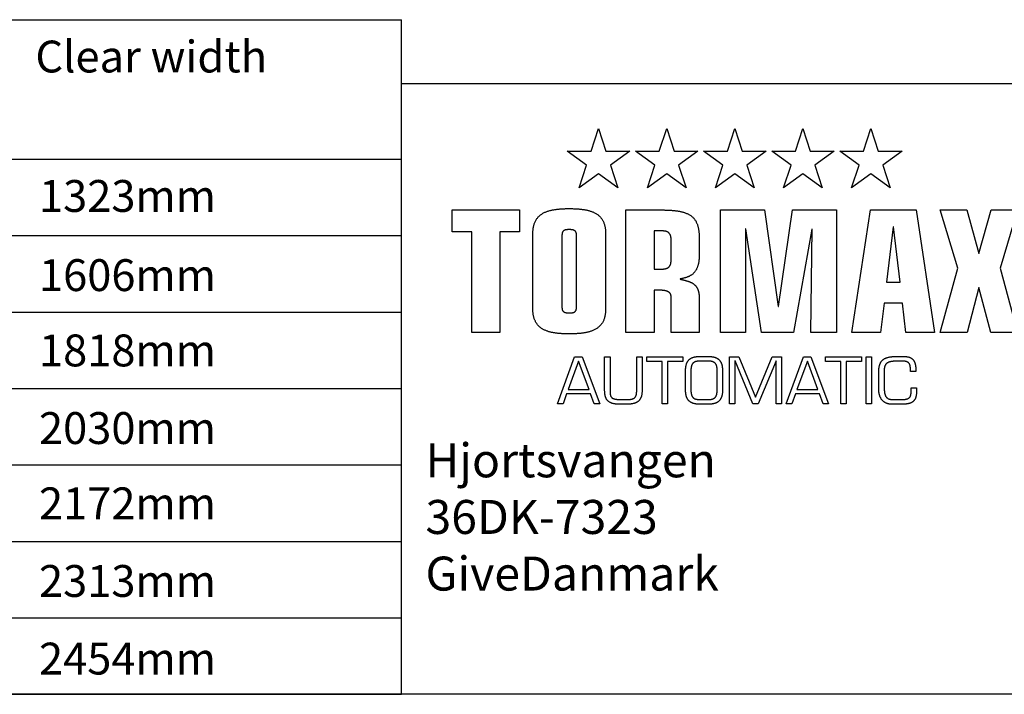
# Model space of a CAD drawing. Extents: x 16539 to 52950, y -2038 to 16642.
# Drawn here: x 46451 to 48769, y 1133 to 2721 of the extents above; entities that cross this region are included whole.
import ezdxf

# ---------------------------------------------------------------- set-up
doc = ezdxf.new("R2010")
doc.units = 0
doc.header["$LTSCALE"] = 10
doc.header["$MEASUREMENT"] = 0
doc.layers.get('0').update_dxf_attribs({"color": 255, "linetype": 'CONTINUOUS'})
for name, color, linetype in [('7', 10, 'CONTINUOUS'), ('TEGNING', 1, 'CONTINUOUS'), ('TEKST', 2, 'CONTINUOUS'), ('Tormax Logo', 1, 'CONTINUOUS')]:
    doc.layers.add(name, color=color, linetype=linetype)
doc.styles.add('50MM', font='txt.shx', dxfattribs={"width": 0.8, "height": 50})
doc.styles.add('Ramme 2mm', font='txt.shx', dxfattribs={"width": 0.5, "height": 2})
doc.styles.add('SIMPLEX', font='simplex', dxfattribs={"width": 0.75, "height": 2.5})

# ---------------------------------------------------------------- blocks, each defined once
blk = doc.blocks.new('Eksport Salg Tormax DK-V')
at = {"layer": '7'}
for p, q in [((154.307, 38.309), (294.315, 38.309)), ((154.307, 2.352), (154.307, 38.309)), ((294.315, 2.352), (15.164, 2.352))]:
    blk.add_line(p, q, dxfattribs=at)
at = {"layer": 'Tormax Logo'}
for points in [[(166.608, 33.489), (167.042, 32.154), (165.907, 32.979), (164.771, 32.154), (165.205, 33.489), (164.069, 34.314), (165.473, 34.314), (165.907, 35.649), (166.34, 34.314), (167.744, 34.314)], [(170.623, 33.489), (171.057, 32.154), (169.921, 32.979), (168.785, 32.154), (169.219, 33.489), (168.083, 34.314), (169.487, 34.314), (169.921, 35.649), (170.355, 34.314), (171.759, 34.314)], [(174.633, 33.489), (175.067, 32.154), (173.931, 32.979), (172.795, 32.154), (173.229, 33.489), (172.093, 34.314), (173.497, 34.314), (173.931, 35.649), (174.365, 34.314), (175.769, 34.314)], [(178.643, 33.489), (179.077, 32.154), (177.941, 32.979), (176.805, 32.154), (177.239, 33.489), (176.103, 34.314), (177.507, 34.314), (177.941, 35.649), (178.374, 34.314), (179.778, 34.314)], [(183.78, 34.314), (182.644, 33.489), (183.078, 32.154), (181.943, 32.979), (180.807, 32.154), (181.241, 33.489), (180.105, 34.314), (181.509, 34.314), (181.943, 35.649), (182.376, 34.314)], [(161.254, 30.86), (161.254, 29.564), (160.098, 29.564), (160.098, 23.645), (158.444, 23.645), (158.444, 29.564), (157.288, 29.564), (157.288, 30.86)], [(166.327, 25.05), (166.326, 25.007), (166.325, 24.964), (166.323, 24.921), (166.321, 24.878), (166.317, 24.835), (166.313, 24.793), (166.308, 24.75), (166.302, 24.708), (166.294, 24.665), (166.286, 24.623), (166.277, 24.581), (166.266, 24.54), (166.254, 24.498), (166.241, 24.457), (166.227, 24.417), (166.211, 24.377), (166.194, 24.338), (166.175, 24.299), (166.155, 24.261), (166.133, 24.224), (166.11, 24.187), (166.086, 24.152), (166.06, 24.118), (166.032, 24.084), (166.004, 24.053), (165.974, 24.022), (165.942, 23.992), (165.91, 23.964), (165.876, 23.937), (165.842, 23.911), (165.806, 23.887), (165.77, 23.864), (165.733, 23.842), (165.695, 23.821), (165.657, 23.802), (165.618, 23.784), (165.579, 23.766), (165.539, 23.75), (165.499, 23.735), (165.458, 23.721), (165.418, 23.707), (165.377, 23.695), (165.335, 23.683), (165.294, 23.672), (165.252, 23.662), (165.21, 23.653), (165.168, 23.644), (165.126, 23.636), (165.083, 23.628), (165.041, 23.621), (164.998, 23.615), (164.956, 23.609), (164.913, 23.603), (164.871, 23.598), (164.828, 23.594), (164.785, 23.59), (164.742, 23.586), (164.699, 23.583), (164.657, 23.58), (164.614, 23.577), (164.571, 23.574), (164.528, 23.572), (164.485, 23.571), (164.442, 23.569), (164.399, 23.568), (164.356, 23.567), (164.313, 23.566), (164.27, 23.566), (164.184, 23.565), (164.144, 23.565), (164.104, 23.565), (164.064, 23.566), (164.024, 23.567), (163.983, 23.567), (163.943, 23.569), (163.903, 23.57), (163.863, 23.571), (163.823, 23.573), (163.783, 23.575), (163.743, 23.577), (163.703, 23.58), (163.663, 23.583), (163.623, 23.586), (163.583, 23.59), (163.543, 23.594), (163.503, 23.598), (163.464, 23.602), (163.424, 23.607), (163.384, 23.613), (163.344, 23.619), (163.305, 23.625), (163.265, 23.632), (163.226, 23.639), (163.186, 23.647), (163.147, 23.655), (163.108, 23.664), (163.069, 23.674), (163.03, 23.684), (162.991, 23.695), (162.953, 23.707), (162.915, 23.719), (162.877, 23.732), (162.839, 23.746), (162.802, 23.761), (162.765, 23.777), (162.729, 23.793), (162.693, 23.811), (162.657, 23.83), (162.622, 23.849), (162.588, 23.87), (162.554, 23.892), (162.521, 23.915), (162.489, 23.939), (162.458, 23.964), (162.427, 23.991), (162.398, 24.018), (162.37, 24.047), (162.343, 24.076), (162.317, 24.107), (162.292, 24.138), (162.269, 24.171), (162.247, 24.204), (162.226, 24.238), (162.206, 24.273), (162.188, 24.309), (162.171, 24.345), (162.155, 24.382), (162.14, 24.419), (162.127, 24.457), (162.115, 24.495), (162.103, 24.534), (162.093, 24.573), (162.084, 24.612), (162.076, 24.651), (162.069, 24.691), (162.063, 24.73), (162.058, 24.77), (162.053, 24.81), (162.05, 24.85), (162.047, 24.89), (162.044, 24.93), (162.043, 24.97), (162.042, 25.05), (162.042, 29.455), (162.042, 29.498), (162.043, 29.541), (162.045, 29.584), (162.047, 29.626), (162.051, 29.669), (162.055, 29.712), (162.06, 29.755), (162.066, 29.797), (162.074, 29.839), (162.082, 29.882), (162.091, 29.923), (162.102, 29.965), (162.114, 30.006), (162.127, 30.047), (162.141, 30.088), (162.157, 30.128), (162.174, 30.167), (162.193, 30.206), (162.213, 30.244), (162.235, 30.281), (162.258, 30.317), (162.282, 30.353), (162.308, 30.387), (162.336, 30.42), (162.364, 30.452), (162.394, 30.483), (162.426, 30.512), (162.458, 30.541), (162.492, 30.568), (162.526, 30.593), (162.562, 30.618), (162.598, 30.641), (162.635, 30.663), (162.673, 30.683), (162.711, 30.703), (162.75, 30.721), (162.789, 30.738), (162.829, 30.754), (162.869, 30.77), (162.91, 30.784), (162.95, 30.797), (162.992, 30.81), (163.033, 30.821), (163.075, 30.832), (163.116, 30.842), (163.158, 30.852), (163.2, 30.861), (163.242, 30.869), (163.285, 30.876), (163.327, 30.883), (163.37, 30.89), (163.412, 30.896), (163.455, 30.901), (163.497, 30.906), (163.54, 30.911), (163.583, 30.915), (163.626, 30.919), (163.669, 30.922), (163.712, 30.925), (163.754, 30.928), (163.797, 30.93), (163.84, 30.932), (163.883, 30.934), (163.926, 30.935), (163.969, 30.937), (164.012, 30.938), (164.055, 30.938), (164.098, 30.939), (164.184, 30.939), (164.224, 30.939), (164.264, 30.939), (164.304, 30.939), (164.344, 30.938), (164.385, 30.937), (164.425, 30.936), (164.465, 30.935), (164.505, 30.933), (164.545, 30.931), (164.585, 30.929), (164.625, 30.927), (164.665, 30.924), (164.705, 30.922), (164.745, 30.918), (164.785, 30.915), (164.825, 30.911), (164.865, 30.907), (164.904, 30.902), (164.944, 30.897), (164.984, 30.892), (165.024, 30.886), (165.063, 30.88), (165.103, 30.873), (165.142, 30.866), (165.182, 30.858), (165.221, 30.849), (165.26, 30.84), (165.299, 30.831), (165.338, 30.821), (165.377, 30.81), (165.415, 30.798), (165.453, 30.786), (165.491, 30.772), (165.529, 30.759), (165.566, 30.744), (165.603, 30.728), (165.639, 30.711), (165.675, 30.694), (165.711, 30.675), (165.746, 30.655), (165.78, 30.635), (165.814, 30.613), (165.847, 30.59), (165.879, 30.566), (165.91, 30.54), (165.941, 30.514), (165.97, 30.487), (165.998, 30.458), (166.025, 30.429), (166.051, 30.398), (166.076, 30.366), (166.099, 30.334), (166.121, 30.301), (166.142, 30.266), (166.162, 30.232), (166.18, 30.196), (166.197, 30.16), (166.213, 30.123), (166.228, 30.085), (166.241, 30.047), (166.254, 30.009), (166.265, 29.971), (166.275, 29.932), (166.284, 29.893), (166.292, 29.853), (166.299, 29.814), (166.305, 29.774), (166.31, 29.735), (166.315, 29.695), (166.319, 29.655), (166.322, 29.615), (166.324, 29.575), (166.325, 29.535), (166.327, 29.455)], [(171.837, 23.645), (170.183, 23.645), (170.183, 25.708), (170.183, 25.722), (170.183, 25.735), (170.182, 25.749), (170.181, 25.763), (170.18, 25.777), (170.178, 25.79), (170.176, 25.804), (170.174, 25.818), (170.171, 25.831), (170.168, 25.845), (170.164, 25.858), (170.16, 25.871), (170.155, 25.884), (170.15, 25.897), (170.144, 25.91), (170.137, 25.922), (170.13, 25.934), (170.123, 25.945), (170.115, 25.957), (170.106, 25.967), (170.097, 25.978), (170.088, 25.988), (170.078, 25.997), (170.067, 26.006), (170.056, 26.015), (170.045, 26.023), (170.033, 26.031), (170.022, 26.038), (170.01, 26.045), (169.997, 26.052), (169.985, 26.058), (169.972, 26.063), (169.96, 26.069), (169.947, 26.074), (169.934, 26.078), (169.921, 26.083), (169.908, 26.087), (169.894, 26.091), (169.881, 26.095), (169.868, 26.098), (169.854, 26.101), (169.841, 26.104), (169.827, 26.107), (169.814, 26.11), (169.8, 26.112), (169.786, 26.114), (169.773, 26.117), (169.759, 26.119), (169.745, 26.12), (169.732, 26.122), (169.718, 26.124), (169.704, 26.125), (169.69, 26.126), (169.677, 26.128), (169.663, 26.129), (169.649, 26.13), (169.635, 26.131), (169.621, 26.132), (169.608, 26.132), (169.594, 26.133), (169.58, 26.134), (169.566, 26.134), (169.552, 26.135), (169.539, 26.135), (169.525, 26.135), (169.511, 26.136), (169.497, 26.136), (169.483, 26.136), (169.456, 26.136), (169.177, 26.136), (169.177, 23.645), (167.522, 23.645), (167.522, 30.86), (169.565, 30.86), (169.605, 30.86), (169.645, 30.859), (169.684, 30.859), (169.724, 30.859), (169.763, 30.858), (169.803, 30.857), (169.843, 30.856), (169.882, 30.855), (169.922, 30.854), (169.962, 30.852), (170.001, 30.851), (170.041, 30.849), (170.08, 30.847), (170.12, 30.845), (170.16, 30.842), (170.199, 30.839), (170.239, 30.836), (170.278, 30.833), (170.318, 30.829), (170.357, 30.825), (170.396, 30.821), (170.436, 30.816), (170.475, 30.812), (170.514, 30.806), (170.553, 30.8), (170.593, 30.794), (170.632, 30.788), (170.671, 30.781), (170.71, 30.773), (170.748, 30.765), (170.787, 30.756), (170.826, 30.747), (170.864, 30.737), (170.902, 30.726), (170.94, 30.715), (170.978, 30.703), (171.015, 30.69), (171.052, 30.676), (171.089, 30.661), (171.125, 30.646), (171.161, 30.629), (171.197, 30.612), (171.232, 30.593), (171.266, 30.573), (171.3, 30.552), (171.333, 30.53), (171.365, 30.507), (171.396, 30.482), (171.427, 30.457), (171.456, 30.43), (171.484, 30.402), (171.511, 30.373), (171.536, 30.343), (171.561, 30.312), (171.584, 30.28), (171.606, 30.247), (171.627, 30.213), (171.646, 30.178), (171.664, 30.143), (171.681, 30.107), (171.697, 30.071), (171.711, 30.034), (171.725, 29.997), (171.737, 29.96), (171.749, 29.922), (171.759, 29.884), (171.769, 29.845), (171.778, 29.807), (171.786, 29.768), (171.793, 29.729), (171.8, 29.69), (171.806, 29.65), (171.811, 29.611), (171.816, 29.572), (171.82, 29.532), (171.823, 29.492), (171.827, 29.453), (171.829, 29.413), (171.832, 29.374), (171.833, 29.334), (171.835, 29.294), (171.836, 29.255), (171.837, 29.215), (171.837, 29.136), (171.837, 28.269), (171.837, 28.237), (171.837, 28.205), (171.836, 28.172), (171.835, 28.14), (171.834, 28.108), (171.833, 28.076), (171.831, 28.044), (171.829, 28.012), (171.826, 27.98), (171.823, 27.948), (171.82, 27.917), (171.816, 27.885), (171.812, 27.853), (171.808, 27.821), (171.803, 27.789), (171.797, 27.758), (171.791, 27.726), (171.785, 27.695), (171.778, 27.664), (171.77, 27.632), (171.762, 27.601), (171.753, 27.571), (171.743, 27.54), (171.733, 27.51), (171.721, 27.48), (171.71, 27.45), (171.697, 27.42), (171.683, 27.391), (171.669, 27.363), (171.654, 27.334), (171.638, 27.307), (171.62, 27.28), (171.602, 27.253), (171.583, 27.227), (171.564, 27.202), (171.543, 27.178), (171.521, 27.154), (171.498, 27.131), (171.475, 27.109), (171.451, 27.088), (171.426, 27.068), (171.4, 27.049), (171.374, 27.031), (171.347, 27.013), (171.319, 26.997), (171.291, 26.981), (171.263, 26.966), (171.234, 26.952), (171.205, 26.939), (171.175, 26.926), (171.146, 26.915), (171.116, 26.904), (171.085, 26.893), (171.055, 26.883), (171.024, 26.874), (170.993, 26.865), (170.962, 26.857), (170.931, 26.849), (170.9, 26.841), (170.869, 26.834), (170.837, 26.828), (170.806, 26.821), (170.774, 26.815), (170.711, 26.804), (170.711, 26.784), (170.734, 26.779), (170.756, 26.774), (170.779, 26.769), (170.801, 26.764), (170.824, 26.759), (170.846, 26.754), (170.869, 26.749), (170.891, 26.744), (170.913, 26.738), (170.936, 26.733), (170.958, 26.727), (170.981, 26.722), (171.003, 26.716), (171.025, 26.71), (171.047, 26.704), (171.07, 26.698), (171.092, 26.691), (171.114, 26.685), (171.136, 26.678), (171.158, 26.671), (171.18, 26.664), (171.201, 26.657), (171.223, 26.649), (171.245, 26.641), (171.266, 26.633), (171.288, 26.624), (171.309, 26.615), (171.33, 26.606), (171.351, 26.596), (171.371, 26.586), (171.392, 26.575), (171.412, 26.564), (171.432, 26.553), (171.452, 26.541), (171.471, 26.529), (171.49, 26.516), (171.509, 26.502), (171.527, 26.488), (171.545, 26.474), (171.562, 26.458), (171.579, 26.443), (171.596, 26.427), (171.611, 26.41), (171.627, 26.392), (171.641, 26.375), (171.655, 26.356), (171.669, 26.337), (171.682, 26.318), (171.694, 26.299), (171.705, 26.278), (171.716, 26.258), (171.727, 26.237), (171.736, 26.216), (171.745, 26.195), (171.754, 26.174), (171.762, 26.152), (171.769, 26.131), (171.776, 26.109), (171.783, 26.087), (171.789, 26.065), (171.794, 26.042), (171.799, 26.02), (171.804, 25.997), (171.808, 25.975), (171.812, 25.952), (171.816, 25.93), (171.819, 25.907), (171.822, 25.884), (171.825, 25.861), (171.827, 25.838), (171.829, 25.815), (171.831, 25.792), (171.833, 25.769), (171.834, 25.746), (171.835, 25.723), (171.836, 25.7), (171.836, 25.677), (171.837, 25.654), (171.837, 25.608)], [(178.474, 29.724), (178.454, 29.724), (177.388, 23.645), (175.495, 23.645), (174.578, 29.744), (174.558, 29.744), (174.558, 23.645), (173.083, 23.645), (173.083, 30.86), (175.684, 30.86), (176.491, 25.18), (176.511, 25.18), (177.318, 30.86), (179.919, 30.86), (179.919, 23.645), (178.414, 23.645)], [(183.796, 25.379), (182.719, 25.379), (182.51, 23.645), (180.826, 23.645), (181.912, 30.86), (184.603, 30.86), (185.689, 23.645), (184.005, 23.645)], [(189.543, 27.428), (190.572, 23.645), (189, 23.645), (188.3, 26.292), (187.6, 23.645), (186.027, 23.645), (187.056, 27.428), (186.027, 30.86), (187.586, 30.86), (188.3, 28.303), (189.014, 30.86), (190.572, 30.86)], [(164.613, 29.365), (164.612, 29.377), (164.612, 29.388), (164.612, 29.4), (164.611, 29.412), (164.61, 29.423), (164.609, 29.435), (164.608, 29.446), (164.607, 29.458), (164.605, 29.469), (164.603, 29.481), (164.6, 29.492), (164.598, 29.503), (164.595, 29.515), (164.591, 29.526), (164.587, 29.537), (164.583, 29.548), (164.578, 29.558), (164.572, 29.569), (164.566, 29.579), (164.56, 29.588), (164.553, 29.598), (164.545, 29.607), (164.537, 29.615), (164.529, 29.623), (164.52, 29.631), (164.511, 29.638), (164.501, 29.644), (164.491, 29.65), (164.481, 29.656), (164.47, 29.661), (164.46, 29.666), (164.449, 29.67), (164.438, 29.674), (164.427, 29.677), (164.415, 29.681), (164.404, 29.684), (164.393, 29.686), (164.381, 29.689), (164.37, 29.691), (164.358, 29.693), (164.347, 29.694), (164.335, 29.696), (164.324, 29.697), (164.312, 29.698), (164.301, 29.699), (164.289, 29.7), (164.277, 29.701), (164.266, 29.702), (164.254, 29.702), (164.242, 29.703), (164.231, 29.703), (164.219, 29.703), (164.207, 29.704), (164.184, 29.704), (164.172, 29.704), (164.161, 29.704), (164.149, 29.703), (164.137, 29.703), (164.126, 29.703), (164.114, 29.702), (164.102, 29.702), (164.091, 29.701), (164.079, 29.7), (164.067, 29.7), (164.056, 29.698), (164.044, 29.697), (164.033, 29.696), (164.021, 29.694), (164.01, 29.693), (163.998, 29.691), (163.987, 29.689), (163.975, 29.686), (163.964, 29.684), (163.953, 29.681), (163.941, 29.678), (163.93, 29.674), (163.919, 29.67), (163.908, 29.666), (163.898, 29.661), (163.887, 29.656), (163.877, 29.65), (163.867, 29.644), (163.857, 29.638), (163.848, 29.631), (163.839, 29.623), (163.831, 29.615), (163.823, 29.607), (163.815, 29.598), (163.808, 29.588), (163.802, 29.579), (163.796, 29.569), (163.79, 29.558), (163.786, 29.548), (163.781, 29.537), (163.777, 29.526), (163.774, 29.515), (163.77, 29.504), (163.768, 29.493), (163.765, 29.481), (163.763, 29.47), (163.761, 29.458), (163.76, 29.446), (163.759, 29.435), (163.758, 29.423), (163.757, 29.412), (163.756, 29.4), (163.756, 29.388), (163.755, 29.365), (163.755, 25.14), (163.756, 25.128), (163.756, 25.116), (163.756, 25.105), (163.757, 25.093), (163.758, 25.082), (163.759, 25.07), (163.76, 25.058), (163.761, 25.047), (163.763, 25.035), (163.765, 25.024), (163.768, 25.013), (163.77, 25.001), (163.773, 24.99), (163.777, 24.979), (163.781, 24.968), (163.785, 24.957), (163.79, 24.946), (163.796, 24.936), (163.802, 24.926), (163.808, 24.916), (163.815, 24.907), (163.823, 24.898), (163.831, 24.889), (163.839, 24.881), (163.848, 24.874), (163.857, 24.867), (163.867, 24.86), (163.877, 24.854), (163.887, 24.849), (163.898, 24.843), (163.908, 24.839), (163.919, 24.834), (163.93, 24.831), (163.941, 24.827), (163.953, 24.824), (163.964, 24.821), (163.975, 24.818), (163.987, 24.816), (163.998, 24.814), (164.01, 24.812), (164.021, 24.81), (164.033, 24.809), (164.044, 24.807), (164.056, 24.806), (164.067, 24.805), (164.079, 24.804), (164.091, 24.803), (164.102, 24.803), (164.114, 24.802), (164.126, 24.802), (164.137, 24.801), (164.149, 24.801), (164.161, 24.801), (164.184, 24.801), (164.196, 24.801), (164.207, 24.801), (164.219, 24.801), (164.231, 24.801), (164.242, 24.802), (164.254, 24.802), (164.266, 24.803), (164.277, 24.803), (164.289, 24.804), (164.301, 24.805), (164.312, 24.806), (164.324, 24.807), (164.335, 24.809), (164.347, 24.81), (164.358, 24.812), (164.37, 24.814), (164.381, 24.816), (164.393, 24.818), (164.404, 24.821), (164.416, 24.824), (164.427, 24.827), (164.438, 24.831), (164.449, 24.834), (164.46, 24.839), (164.47, 24.843), (164.481, 24.849), (164.491, 24.854), (164.501, 24.86), (164.511, 24.867), (164.52, 24.874), (164.529, 24.881), (164.537, 24.889), (164.545, 24.898), (164.553, 24.907), (164.56, 24.916), (164.566, 24.926), (164.572, 24.936), (164.578, 24.946), (164.583, 24.957), (164.587, 24.968), (164.591, 24.978), (164.594, 24.99), (164.598, 25.001), (164.6, 25.012), (164.603, 25.024), (164.605, 25.035), (164.607, 25.047), (164.608, 25.058), (164.609, 25.07), (164.61, 25.081), (164.611, 25.093), (164.612, 25.105), (164.612, 25.116), (164.613, 25.14)], [(170.183, 29.086), (170.183, 29.101), (170.183, 29.117), (170.182, 29.133), (170.182, 29.148), (170.181, 29.164), (170.18, 29.179), (170.178, 29.195), (170.177, 29.21), (170.175, 29.226), (170.172, 29.241), (170.17, 29.256), (170.167, 29.272), (170.164, 29.287), (170.16, 29.302), (170.157, 29.317), (170.152, 29.332), (170.148, 29.347), (170.142, 29.361), (170.137, 29.376), (170.131, 29.39), (170.124, 29.404), (170.117, 29.418), (170.109, 29.432), (170.101, 29.445), (170.092, 29.458), (170.083, 29.471), (170.073, 29.483), (170.062, 29.494), (170.051, 29.505), (170.04, 29.516), (170.028, 29.526), (170.016, 29.536), (170.003, 29.545), (169.99, 29.553), (169.976, 29.561), (169.963, 29.568), (169.948, 29.575), (169.934, 29.581), (169.92, 29.587), (169.905, 29.592), (169.89, 29.597), (169.875, 29.601), (169.86, 29.605), (169.845, 29.608), (169.83, 29.611), (169.814, 29.614), (169.799, 29.616), (169.784, 29.618), (169.768, 29.62), (169.753, 29.621), (169.737, 29.622), (169.722, 29.623), (169.706, 29.624), (169.675, 29.624), (169.177, 29.624), (169.177, 27.372), (169.496, 27.372), (169.513, 27.372), (169.53, 27.372), (169.547, 27.372), (169.564, 27.373), (169.581, 27.373), (169.598, 27.374), (169.615, 27.374), (169.632, 27.375), (169.649, 27.376), (169.666, 27.377), (169.683, 27.379), (169.7, 27.38), (169.717, 27.382), (169.734, 27.384), (169.751, 27.386), (169.768, 27.388), (169.785, 27.391), (169.802, 27.394), (169.819, 27.397), (169.835, 27.401), (169.852, 27.404), (169.869, 27.409), (169.886, 27.413), (169.902, 27.418), (169.918, 27.424), (169.934, 27.43), (169.95, 27.437), (169.966, 27.444), (169.981, 27.452), (169.996, 27.46), (170.01, 27.47), (170.024, 27.479), (170.037, 27.49), (170.05, 27.501), (170.063, 27.513), (170.074, 27.525), (170.085, 27.539), (170.095, 27.552), (170.105, 27.567), (170.113, 27.582), (170.121, 27.597), (170.129, 27.612), (170.135, 27.628), (170.141, 27.644), (170.147, 27.661), (170.151, 27.677), (170.156, 27.693), (170.16, 27.71), (170.163, 27.727), (170.166, 27.744), (170.169, 27.761), (170.171, 27.778), (170.173, 27.795), (170.175, 27.812), (170.177, 27.829), (170.178, 27.846), (170.179, 27.863), (170.18, 27.88), (170.181, 27.897), (170.182, 27.914), (170.182, 27.931), (170.183, 27.948), (170.183, 27.965), (170.183, 28)], [(183.248, 29.863), (182.859, 26.615), (183.656, 26.615), (183.268, 29.863)], [(165.436, 20.031), (164.032, 20.031), (163.817, 19.442), (163.488, 19.442), (164.499, 22.22), (164.943, 22.22), (165.98, 19.442), (165.654, 19.442)], [(168.154, 22.22), (168.469, 22.22), (168.469, 20.22), (168.469, 20.197), (168.469, 20.174), (168.468, 20.151), (168.467, 20.129), (168.465, 20.106), (168.464, 20.083), (168.461, 20.06), (168.459, 20.038), (168.456, 20.015), (168.452, 19.993), (168.449, 19.97), (168.444, 19.948), (168.439, 19.926), (168.434, 19.904), (168.428, 19.882), (168.421, 19.86), (168.413, 19.839), (168.405, 19.817), (168.397, 19.796), (168.387, 19.775), (168.376, 19.755), (168.365, 19.735), (168.353, 19.715), (168.34, 19.696), (168.327, 19.678), (168.313, 19.66), (168.297, 19.643), (168.281, 19.627), (168.265, 19.611), (168.247, 19.596), (168.23, 19.582), (168.211, 19.569), (168.192, 19.556), (168.172, 19.545), (168.152, 19.534), (168.132, 19.524), (168.111, 19.514), (168.09, 19.505), (168.069, 19.497), (168.047, 19.49), (168.026, 19.483), (168.004, 19.476), (167.982, 19.47), (167.959, 19.465), (167.937, 19.46), (167.915, 19.455), (167.892, 19.451), (167.87, 19.448), (167.847, 19.444), (167.825, 19.441), (167.802, 19.438), (167.779, 19.436), (167.757, 19.433), (167.734, 19.431), (167.711, 19.43), (167.688, 19.428), (167.666, 19.427), (167.643, 19.425), (167.62, 19.424), (167.597, 19.423), (167.575, 19.423), (167.552, 19.422), (167.529, 19.421), (167.506, 19.421), (167.483, 19.421), (167.46, 19.42), (167.438, 19.42), (167.415, 19.42), (167.369, 19.42), (167.346, 19.42), (167.323, 19.42), (167.301, 19.42), (167.278, 19.42), (167.255, 19.42), (167.232, 19.42), (167.209, 19.421), (167.186, 19.421), (167.163, 19.422), (167.14, 19.422), (167.118, 19.423), (167.095, 19.424), (167.072, 19.425), (167.049, 19.426), (167.026, 19.427), (167.003, 19.429), (166.981, 19.431), (166.958, 19.433), (166.935, 19.435), (166.912, 19.438), (166.89, 19.44), (166.867, 19.444), (166.844, 19.447), (166.822, 19.451), (166.799, 19.456), (166.777, 19.46), (166.755, 19.466), (166.733, 19.472), (166.711, 19.478), (166.689, 19.485), (166.667, 19.492), (166.646, 19.501), (166.625, 19.509), (166.604, 19.519), (166.584, 19.529), (166.563, 19.541), (166.544, 19.553), (166.525, 19.565), (166.506, 19.579), (166.488, 19.593), (166.471, 19.608), (166.455, 19.624), (166.439, 19.641), (166.424, 19.658), (166.41, 19.676), (166.396, 19.694), (166.384, 19.713), (166.372, 19.733), (166.361, 19.753), (166.351, 19.773), (166.341, 19.794), (166.333, 19.815), (166.325, 19.837), (166.317, 19.858), (166.311, 19.88), (166.304, 19.903), (166.299, 19.925), (166.294, 19.947), (166.29, 19.97), (166.286, 19.992), (166.282, 20.015), (166.279, 20.037), (166.277, 20.06), (166.275, 20.083), (166.273, 20.106), (166.271, 20.128), (166.27, 20.151), (166.27, 20.174), (166.269, 20.22), (166.269, 22.22), (166.584, 22.22), (166.584, 20.22), (166.584, 20.205), (166.584, 20.19), (166.584, 20.175), (166.585, 20.159), (166.585, 20.144), (166.586, 20.129), (166.586, 20.114), (166.587, 20.099), (166.588, 20.084), (166.59, 20.069), (166.591, 20.054), (166.593, 20.039), (166.595, 20.024), (166.597, 20.009), (166.6, 19.994), (166.603, 19.979), (166.607, 19.965), (166.611, 19.95), (166.615, 19.936), (166.62, 19.921), (166.626, 19.907), (166.632, 19.893), (166.639, 19.88), (166.646, 19.867), (166.655, 19.855), (166.664, 19.843), (166.674, 19.831), (166.684, 19.82), (166.695, 19.81), (166.707, 19.8), (166.719, 19.792), (166.732, 19.783), (166.745, 19.776), (166.758, 19.769), (166.772, 19.763), (166.786, 19.757), (166.8, 19.751), (166.814, 19.747), (166.829, 19.742), (166.843, 19.738), (166.858, 19.734), (166.873, 19.731), (166.887, 19.728), (166.902, 19.725), (166.917, 19.722), (166.932, 19.72), (166.947, 19.718), (166.962, 19.716), (166.977, 19.714), (166.992, 19.712), (167.007, 19.711), (167.022, 19.709), (167.037, 19.708), (167.052, 19.707), (167.067, 19.706), (167.082, 19.705), (167.097, 19.704), (167.112, 19.703), (167.127, 19.702), (167.142, 19.702), (167.158, 19.701), (167.173, 19.7), (167.188, 19.7), (167.203, 19.7), (167.218, 19.699), (167.233, 19.699), (167.248, 19.699), (167.263, 19.698), (167.279, 19.698), (167.294, 19.698), (167.309, 19.698), (167.324, 19.698), (167.339, 19.698), (167.369, 19.698), (167.384, 19.698), (167.399, 19.698), (167.414, 19.698), (167.429, 19.698), (167.444, 19.698), (167.46, 19.698), (167.475, 19.698), (167.49, 19.698), (167.505, 19.698), (167.52, 19.698), (167.535, 19.699), (167.55, 19.699), (167.565, 19.699), (167.58, 19.699), (167.595, 19.7), (167.61, 19.7), (167.625, 19.701), (167.64, 19.701), (167.655, 19.702), (167.67, 19.703), (167.685, 19.703), (167.7, 19.704), (167.715, 19.705), (167.73, 19.707), (167.745, 19.708), (167.76, 19.71), (167.775, 19.711), (167.79, 19.713), (167.805, 19.715), (167.82, 19.718), (167.835, 19.72), (167.85, 19.723), (167.864, 19.726), (167.879, 19.73), (167.893, 19.734), (167.908, 19.738), (167.922, 19.743), (167.936, 19.748), (167.95, 19.754), (167.964, 19.761), (167.977, 19.767), (167.99, 19.775), (168.003, 19.783), (168.015, 19.792), (168.027, 19.801), (168.038, 19.812), (168.049, 19.822), (168.059, 19.833), (168.068, 19.845), (168.077, 19.857), (168.085, 19.87), (168.093, 19.883), (168.1, 19.896), (168.106, 19.91), (168.112, 19.923), (168.117, 19.938), (168.122, 19.952), (168.126, 19.966), (168.13, 19.981), (168.134, 19.996), (168.137, 20.01), (168.14, 20.025), (168.142, 20.04), (168.144, 20.055), (168.146, 20.07), (168.148, 20.085), (168.149, 20.1), (168.151, 20.115), (168.152, 20.13), (168.153, 20.145), (168.153, 20.16), (168.154, 20.175), (168.154, 20.19), (168.154, 20.22)], [(170.862, 21.942), (169.962, 21.942), (169.962, 19.442), (169.647, 19.442), (169.647, 21.942), (168.747, 21.942), (168.747, 22.22), (170.862, 22.22)], [(173.21, 20.32), (173.21, 20.297), (173.21, 20.274), (173.209, 20.251), (173.209, 20.228), (173.208, 20.205), (173.206, 20.182), (173.205, 20.159), (173.203, 20.136), (173.201, 20.114), (173.198, 20.091), (173.196, 20.068), (173.193, 20.045), (173.189, 20.023), (173.185, 20), (173.181, 19.978), (173.176, 19.955), (173.171, 19.933), (173.165, 19.91), (173.158, 19.888), (173.152, 19.866), (173.144, 19.845), (173.136, 19.823), (173.127, 19.802), (173.117, 19.781), (173.107, 19.76), (173.096, 19.74), (173.084, 19.72), (173.072, 19.701), (173.059, 19.682), (173.044, 19.664), (173.03, 19.647), (173.014, 19.63), (172.998, 19.614), (172.981, 19.598), (172.963, 19.584), (172.945, 19.57), (172.926, 19.557), (172.907, 19.544), (172.887, 19.532), (172.866, 19.522), (172.846, 19.511), (172.825, 19.502), (172.804, 19.493), (172.782, 19.485), (172.76, 19.478), (172.738, 19.471), (172.716, 19.465), (172.694, 19.459), (172.672, 19.454), (172.649, 19.449), (172.627, 19.445), (172.604, 19.441), (172.581, 19.437), (172.559, 19.434), (172.536, 19.431), (172.513, 19.429), (172.49, 19.427), (172.467, 19.425), (172.444, 19.424), (172.421, 19.422), (172.398, 19.421), (172.375, 19.421), (172.352, 19.42), (172.306, 19.42), (171.932, 19.42), (171.909, 19.42), (171.886, 19.42), (171.863, 19.421), (171.84, 19.421), (171.817, 19.422), (171.794, 19.424), (171.772, 19.425), (171.749, 19.427), (171.726, 19.429), (171.703, 19.431), (171.68, 19.434), (171.658, 19.437), (171.635, 19.441), (171.613, 19.445), (171.59, 19.449), (171.568, 19.454), (171.545, 19.459), (171.523, 19.465), (171.501, 19.471), (171.479, 19.478), (171.457, 19.485), (171.435, 19.493), (171.414, 19.502), (171.393, 19.511), (171.372, 19.522), (171.352, 19.532), (171.332, 19.544), (171.313, 19.556), (171.294, 19.57), (171.276, 19.583), (171.258, 19.598), (171.241, 19.613), (171.225, 19.63), (171.209, 19.646), (171.194, 19.664), (171.18, 19.682), (171.167, 19.701), (171.154, 19.72), (171.143, 19.74), (171.132, 19.76), (171.121, 19.781), (171.112, 19.802), (171.103, 19.823), (171.095, 19.844), (171.087, 19.866), (171.08, 19.888), (171.074, 19.91), (171.068, 19.932), (171.063, 19.955), (171.058, 19.977), (171.054, 20), (171.05, 20.022), (171.046, 20.045), (171.043, 20.068), (171.04, 20.091), (171.038, 20.113), (171.036, 20.136), (171.034, 20.159), (171.032, 20.182), (171.031, 20.205), (171.03, 20.228), (171.029, 20.251), (171.029, 20.274), (171.029, 20.32), (171.029, 21.309), (171.029, 21.332), (171.029, 21.356), (171.029, 21.379), (171.03, 21.403), (171.031, 21.426), (171.032, 21.45), (171.033, 21.473), (171.035, 21.497), (171.036, 21.52), (171.038, 21.543), (171.041, 21.567), (171.044, 21.59), (171.047, 21.613), (171.05, 21.636), (171.054, 21.66), (171.058, 21.683), (171.063, 21.706), (171.068, 21.729), (171.074, 21.752), (171.08, 21.775), (171.087, 21.797), (171.094, 21.82), (171.102, 21.842), (171.111, 21.864), (171.121, 21.885), (171.131, 21.906), (171.142, 21.927), (171.154, 21.947), (171.167, 21.967), (171.18, 21.986), (171.195, 22.005), (171.21, 22.022), (171.226, 22.039), (171.243, 22.056), (171.261, 22.071), (171.279, 22.086), (171.298, 22.1), (171.318, 22.113), (171.338, 22.125), (171.359, 22.136), (171.38, 22.147), (171.401, 22.157), (171.423, 22.166), (171.445, 22.174), (171.467, 22.182), (171.49, 22.188), (171.513, 22.195), (171.535, 22.201), (171.558, 22.206), (171.581, 22.211), (171.604, 22.215), (171.628, 22.219), (171.651, 22.223), (171.674, 22.226), (171.697, 22.229), (171.721, 22.231), (171.744, 22.234), (171.768, 22.235), (171.791, 22.237), (171.815, 22.238), (171.838, 22.24), (171.862, 22.241), (171.885, 22.241), (171.932, 22.242), (172.306, 22.242), (172.33, 22.242), (172.353, 22.241), (172.377, 22.241), (172.4, 22.24), (172.424, 22.238), (172.447, 22.237), (172.471, 22.235), (172.494, 22.234), (172.518, 22.231), (172.541, 22.229), (172.564, 22.226), (172.587, 22.223), (172.61, 22.219), (172.634, 22.215), (172.657, 22.211), (172.68, 22.206), (172.703, 22.201), (172.726, 22.195), (172.748, 22.189), (172.771, 22.182), (172.793, 22.174), (172.815, 22.166), (172.837, 22.157), (172.859, 22.147), (172.88, 22.136), (172.9, 22.125), (172.921, 22.113), (172.94, 22.1), (172.959, 22.086), (172.977, 22.072), (172.995, 22.056), (173.012, 22.04), (173.028, 22.023), (173.044, 22.005), (173.058, 21.986), (173.072, 21.967), (173.085, 21.948), (173.097, 21.927), (173.108, 21.906), (173.118, 21.885), (173.128, 21.864), (173.136, 21.842), (173.145, 21.82), (173.152, 21.797), (173.159, 21.775), (173.165, 21.752), (173.171, 21.729), (173.176, 21.707), (173.181, 21.683), (173.185, 21.66), (173.189, 21.637), (173.192, 21.614), (173.195, 21.59), (173.198, 21.567), (173.2, 21.544), (173.202, 21.52), (173.204, 21.497), (173.206, 21.473), (173.207, 21.45), (173.208, 21.426), (173.209, 21.403), (173.209, 21.379), (173.21, 21.356), (173.21, 21.309)], [(176.355, 21.983), (175.306, 19.442), (174.995, 19.442), (173.943, 21.983), (173.936, 21.983), (173.936, 19.442), (173.621, 19.442), (173.621, 22.22), (174.166, 22.22), (175.147, 19.842), (176.132, 22.22), (176.677, 22.22), (176.677, 19.442), (176.362, 19.442), (176.362, 21.983)], [(177.503, 20.031), (177.288, 19.442), (176.958, 19.442), (177.969, 22.22), (178.414, 22.22), (179.451, 19.442), (179.125, 19.442), (178.906, 20.031)], [(181.381, 21.942), (180.481, 21.942), (180.481, 19.442), (180.166, 19.442), (180.166, 21.942), (179.266, 21.942), (179.266, 22.22), (181.381, 22.22)], [(181.977, 19.442), (181.662, 19.442), (181.662, 22.22), (181.977, 22.22)], [(183.273, 19.698), (183.648, 19.698), (183.661, 19.698), (183.675, 19.698), (183.689, 19.698), (183.702, 19.698), (183.716, 19.698), (183.73, 19.698), (183.743, 19.699), (183.757, 19.699), (183.771, 19.699), (183.784, 19.7), (183.798, 19.7), (183.812, 19.701), (183.825, 19.702), (183.839, 19.703), (183.852, 19.703), (183.866, 19.704), (183.88, 19.706), (183.893, 19.707), (183.907, 19.708), (183.921, 19.709), (183.934, 19.711), (183.948, 19.713), (183.961, 19.715), (183.975, 19.717), (183.988, 19.719), (184.002, 19.722), (184.015, 19.724), (184.028, 19.727), (184.042, 19.731), (184.055, 19.734), (184.068, 19.738), (184.081, 19.742), (184.094, 19.747), (184.107, 19.752), (184.119, 19.757), (184.132, 19.763), (184.144, 19.769), (184.156, 19.776), (184.167, 19.783), (184.178, 19.791), (184.189, 19.799), (184.199, 19.808), (184.209, 19.818), (184.219, 19.828), (184.227, 19.838), (184.236, 19.849), (184.243, 19.86), (184.25, 19.872), (184.257, 19.884), (184.263, 19.896), (184.268, 19.908), (184.273, 19.921), (184.278, 19.934), (184.282, 19.947), (184.286, 19.96), (184.289, 19.973), (184.292, 19.987), (184.294, 20), (184.297, 20.014), (184.299, 20.028), (184.3, 20.041), (184.302, 20.055), (184.303, 20.069), (184.304, 20.082), (184.305, 20.096), (184.306, 20.11), (184.306, 20.123), (184.306, 20.137), (184.307, 20.164), (184.307, 20.387), (184.621, 20.387), (184.621, 20.127), (184.621, 20.106), (184.621, 20.084), (184.62, 20.063), (184.619, 20.042), (184.617, 20.02), (184.613, 19.978), (184.61, 19.956), (184.607, 19.935), (184.603, 19.914), (184.599, 19.893), (184.594, 19.872), (184.588, 19.852), (184.582, 19.831), (184.575, 19.811), (184.568, 19.791), (184.56, 19.771), (184.551, 19.752), (184.541, 19.732), (184.531, 19.713), (184.519, 19.695), (184.507, 19.677), (184.495, 19.66), (184.481, 19.643), (184.467, 19.627), (184.452, 19.612), (184.436, 19.597), (184.42, 19.583), (184.403, 19.57), (184.385, 19.558), (184.367, 19.546), (184.349, 19.535), (184.33, 19.525), (184.311, 19.515), (184.292, 19.506), (184.272, 19.498), (184.252, 19.49), (184.232, 19.483), (184.211, 19.477), (184.191, 19.471), (184.17, 19.465), (184.149, 19.46), (184.128, 19.456), (184.107, 19.451), (184.086, 19.447), (184.065, 19.444), (184.044, 19.441), (184.022, 19.438), (184.001, 19.435), (183.98, 19.433), (183.959, 19.431), (183.937, 19.429), (183.916, 19.427), (183.894, 19.426), (183.873, 19.425), (183.852, 19.424), (183.83, 19.423), (183.809, 19.422), (183.787, 19.421), (183.766, 19.421), (183.744, 19.42), (183.723, 19.42), (183.702, 19.42), (183.659, 19.42), (183.214, 19.42), (183.19, 19.42), (183.165, 19.421), (183.14, 19.422), (183.116, 19.424), (183.092, 19.426), (183.067, 19.429), (183.043, 19.433), (183.019, 19.437), (182.995, 19.442), (182.971, 19.448), (182.947, 19.454), (182.923, 19.461), (182.9, 19.469), (182.877, 19.477), (182.854, 19.486), (182.832, 19.496), (182.809, 19.507), (182.788, 19.518), (182.766, 19.53), (182.745, 19.543), (182.725, 19.557), (182.705, 19.572), (182.686, 19.587), (182.667, 19.603), (182.649, 19.619), (182.631, 19.636), (182.615, 19.654), (182.598, 19.673), (182.583, 19.692), (182.568, 19.712), (182.554, 19.732), (182.541, 19.752), (182.528, 19.774), (182.516, 19.795), (182.505, 19.817), (182.494, 19.839), (182.484, 19.862), (182.475, 19.884), (182.467, 19.907), (182.459, 19.931), (182.452, 19.954), (182.445, 19.978), (182.439, 20.002), (182.433, 20.026), (182.428, 20.05), (182.424, 20.074), (182.42, 20.098), (182.417, 20.122), (182.414, 20.147), (182.412, 20.171), (182.41, 20.196), (182.408, 20.22), (182.407, 20.245), (182.407, 20.294), (182.407, 21.368), (182.407, 21.394), (182.407, 21.42), (182.408, 21.446), (182.41, 21.472), (182.411, 21.498), (182.414, 21.524), (182.416, 21.55), (182.42, 21.576), (182.424, 21.602), (182.428, 21.627), (182.433, 21.653), (182.439, 21.678), (182.445, 21.703), (182.452, 21.728), (182.46, 21.753), (182.469, 21.778), (182.478, 21.802), (182.489, 21.826), (182.5, 21.85), (182.512, 21.873), (182.525, 21.896), (182.539, 21.918), (182.554, 21.939), (182.57, 21.96), (182.587, 21.98), (182.605, 21.999), (182.623, 22.018), (182.643, 22.035), (182.663, 22.052), (182.684, 22.067), (182.705, 22.082), (182.727, 22.096), (182.75, 22.109), (182.773, 22.121), (182.797, 22.132), (182.821, 22.143), (182.845, 22.152), (182.869, 22.161), (182.894, 22.17), (182.919, 22.177), (182.944, 22.184), (182.969, 22.191), (182.995, 22.197), (183.02, 22.202), (183.046, 22.207), (183.072, 22.211), (183.097, 22.216), (183.123, 22.219), (183.149, 22.222), (183.175, 22.225), (183.201, 22.228), (183.227, 22.23), (183.253, 22.232), (183.279, 22.234), (183.305, 22.236), (183.331, 22.237), (183.357, 22.238), (183.383, 22.239), (183.409, 22.24), (183.435, 22.241), (183.462, 22.241), (183.488, 22.242), (183.514, 22.242), (183.566, 22.242), (183.825, 22.242), (183.847, 22.242), (183.868, 22.242), (183.89, 22.241), (183.911, 22.24), (183.932, 22.239), (183.954, 22.238), (183.975, 22.236), (183.996, 22.234), (184.018, 22.231), (184.039, 22.228), (184.06, 22.225), (184.081, 22.221), (184.102, 22.217), (184.123, 22.213), (184.144, 22.207), (184.165, 22.202), (184.185, 22.195), (184.206, 22.189), (184.226, 22.181), (184.246, 22.173), (184.266, 22.164), (184.285, 22.154), (184.304, 22.144), (184.322, 22.133), (184.34, 22.121), (184.357, 22.108), (184.374, 22.095), (184.39, 22.081), (184.406, 22.066), (184.42, 22.05), (184.434, 22.034), (184.448, 22.017), (184.46, 22), (184.472, 21.982), (184.483, 21.963), (184.493, 21.945), (184.503, 21.925), (184.512, 21.906), (184.52, 21.886), (184.527, 21.866), (184.534, 21.845), (184.54, 21.825), (184.546, 21.804), (184.551, 21.783), (184.556, 21.762), (184.56, 21.741), (184.564, 21.72), (184.568, 21.699), (184.571, 21.678), (184.573, 21.656), (184.576, 21.635), (184.578, 21.614), (184.579, 21.592), (184.581, 21.571), (184.582, 21.549), (184.583, 21.528), (184.584, 21.506), (184.584, 21.485), (184.585, 21.442), (184.585, 21.353), (184.27, 21.353), (184.27, 21.431), (184.27, 21.444), (184.27, 21.457), (184.269, 21.471), (184.269, 21.484), (184.269, 21.497), (184.268, 21.51), (184.268, 21.523), (184.267, 21.537), (184.266, 21.55), (184.266, 21.563), (184.265, 21.576), (184.263, 21.589), (184.262, 21.602), (184.261, 21.615), (184.259, 21.628), (184.257, 21.641), (184.255, 21.655), (184.253, 21.668), (184.25, 21.681), (184.247, 21.694), (184.244, 21.707), (184.241, 21.719), (184.237, 21.732), (184.233, 21.745), (184.228, 21.757), (184.223, 21.769), (184.218, 21.781), (184.212, 21.793), (184.205, 21.805), (184.198, 21.816), (184.191, 21.827), (184.183, 21.837), (184.175, 21.847), (184.166, 21.857), (184.156, 21.866), (184.146, 21.875), (184.136, 21.884), (184.125, 21.891), (184.114, 21.898), (184.103, 21.905), (184.091, 21.911), (184.079, 21.917), (184.067, 21.922), (184.055, 21.927), (184.042, 21.932), (184.03, 21.936), (184.017, 21.939), (184.004, 21.943), (183.991, 21.946), (183.978, 21.948), (183.965, 21.951), (183.952, 21.953), (183.939, 21.955), (183.926, 21.957), (183.913, 21.958), (183.9, 21.959), (183.887, 21.961), (183.873, 21.961), (183.86, 21.962), (183.847, 21.963), (183.834, 21.963), (183.821, 21.964), (183.807, 21.964), (183.781, 21.964), (183.603, 21.964), (183.586, 21.964), (183.57, 21.964), (183.553, 21.964), (183.536, 21.964), (183.52, 21.964), (183.503, 21.964), (183.486, 21.963), (183.47, 21.963), (183.453, 21.963), (183.437, 21.962), (183.42, 21.962), (183.403, 21.961), (183.387, 21.96), (183.37, 21.96), (183.353, 21.959), (183.337, 21.958), (183.32, 21.957), (183.304, 21.956), (183.287, 21.954), (183.271, 21.953), (183.254, 21.952), (183.237, 21.95), (183.221, 21.948), (183.204, 21.946), (183.188, 21.944), (183.171, 21.942), (183.155, 21.939), (183.139, 21.936), (183.122, 21.933), (183.106, 21.93), (183.09, 21.927), (183.073, 21.923), (183.057, 21.919), (183.041, 21.914), (183.025, 21.909), (183.01, 21.904), (182.994, 21.898), (182.979, 21.892), (182.963, 21.886), (182.948, 21.879), (182.933, 21.871), (182.919, 21.863), (182.905, 21.854), (182.891, 21.844), (182.878, 21.834), (182.865, 21.824), (182.852, 21.812), (182.841, 21.801), (182.83, 21.788), (182.819, 21.775), (182.809, 21.762), (182.8, 21.748), (182.792, 21.734), (182.784, 21.72), (182.776, 21.705), (182.77, 21.689), (182.764, 21.674), (182.758, 21.658), (182.753, 21.642), (182.748, 21.626), (182.744, 21.61), (182.741, 21.594), (182.737, 21.578), (182.735, 21.561), (182.732, 21.545), (182.73, 21.528), (182.728, 21.512), (182.726, 21.495), (182.725, 21.479), (182.724, 21.462), (182.723, 21.446), (182.722, 21.429), (182.722, 21.412), (182.722, 21.379), (182.722, 20.616), (182.722, 20.6), (182.722, 20.585), (182.722, 20.569), (182.722, 20.553), (182.722, 20.537), (182.722, 20.522), (182.722, 20.506), (182.722, 20.49), (182.722, 20.474), (182.723, 20.459), (182.723, 20.443), (182.723, 20.427), (182.723, 20.411), (182.724, 20.395), (182.724, 20.38), (182.725, 20.364), (182.725, 20.348), (182.726, 20.332), (182.727, 20.317), (182.727, 20.301), (182.728, 20.285), (182.729, 20.269), (182.73, 20.254), (182.731, 20.238), (182.732, 20.222), (182.734, 20.207), (182.735, 20.191), (182.737, 20.175), (182.739, 20.16), (182.741, 20.144), (182.743, 20.128), (182.745, 20.113), (182.748, 20.097), (182.751, 20.082), (182.754, 20.066), (182.757, 20.051), (182.76, 20.035), (182.764, 20.02), (182.768, 20.005), (182.773, 19.99), (182.778, 19.975), (182.783, 19.96), (182.789, 19.945), (182.795, 19.931), (182.802, 19.916), (182.809, 19.902), (182.817, 19.888), (182.825, 19.875), (182.834, 19.862), (182.843, 19.849), (182.853, 19.837), (182.864, 19.825), (182.875, 19.814), (182.887, 19.804), (182.899, 19.794), (182.911, 19.784), (182.924, 19.775), (182.937, 19.767), (182.951, 19.759), (182.965, 19.752), (182.98, 19.746), (182.994, 19.74), (183.009, 19.734), (183.024, 19.729), (183.039, 19.725), (183.055, 19.721), (183.07, 19.717), (183.085, 19.714), (183.101, 19.711), (183.116, 19.708), (183.132, 19.706), (183.148, 19.704), (183.163, 19.703), (183.179, 19.701), (183.195, 19.7), (183.21, 19.699), (183.226, 19.699), (183.242, 19.698)], [(165.347, 20.29), (164.728, 21.961), (164.117, 20.29)], [(171.932, 21.964), (171.917, 21.964), (171.902, 21.964), (171.887, 21.964), (171.872, 21.964), (171.857, 21.963), (171.842, 21.963), (171.827, 21.962), (171.812, 21.961), (171.797, 21.96), (171.782, 21.959), (171.767, 21.958), (171.752, 21.956), (171.737, 21.955), (171.722, 21.953), (171.708, 21.951), (171.693, 21.948), (171.678, 21.946), (171.663, 21.943), (171.648, 21.939), (171.633, 21.935), (171.619, 21.931), (171.604, 21.927), (171.59, 21.922), (171.576, 21.916), (171.562, 21.91), (171.549, 21.904), (171.535, 21.896), (171.522, 21.889), (171.51, 21.88), (171.498, 21.871), (171.486, 21.862), (171.475, 21.852), (171.464, 21.841), (171.455, 21.83), (171.445, 21.818), (171.436, 21.806), (171.428, 21.793), (171.42, 21.78), (171.413, 21.767), (171.406, 21.753), (171.4, 21.74), (171.395, 21.726), (171.39, 21.711), (171.385, 21.697), (171.381, 21.683), (171.377, 21.668), (171.373, 21.653), (171.37, 21.639), (171.367, 21.624), (171.364, 21.609), (171.361, 21.594), (171.359, 21.579), (171.357, 21.564), (171.355, 21.549), (171.353, 21.535), (171.352, 21.52), (171.351, 21.505), (171.349, 21.489), (171.348, 21.474), (171.347, 21.459), (171.346, 21.444), (171.346, 21.429), (171.345, 21.414), (171.345, 21.399), (171.344, 21.384), (171.344, 21.369), (171.344, 21.354), (171.344, 21.339), (171.343, 21.309), (171.343, 20.32), (171.343, 20.304), (171.344, 20.288), (171.344, 20.273), (171.344, 20.257), (171.345, 20.241), (171.345, 20.226), (171.346, 20.21), (171.347, 20.194), (171.348, 20.179), (171.349, 20.163), (171.351, 20.148), (171.352, 20.132), (171.354, 20.117), (171.356, 20.101), (171.358, 20.086), (171.361, 20.07), (171.363, 20.055), (171.366, 20.04), (171.37, 20.024), (171.373, 20.009), (171.377, 19.994), (171.382, 19.978), (171.386, 19.963), (171.392, 19.948), (171.397, 19.934), (171.403, 19.919), (171.41, 19.905), (171.417, 19.891), (171.425, 19.877), (171.433, 19.864), (171.442, 19.851), (171.452, 19.838), (171.462, 19.827), (171.472, 19.815), (171.484, 19.804), (171.496, 19.794), (171.508, 19.785), (171.521, 19.776), (171.534, 19.767), (171.548, 19.76), (171.562, 19.753), (171.577, 19.746), (171.591, 19.741), (171.606, 19.735), (171.621, 19.731), (171.636, 19.726), (171.651, 19.723), (171.667, 19.719), (171.682, 19.716), (171.698, 19.714), (171.713, 19.711), (171.729, 19.709), (171.744, 19.707), (171.76, 19.706), (171.775, 19.704), (171.791, 19.703), (171.807, 19.702), (171.822, 19.701), (171.838, 19.7), (171.854, 19.699), (171.869, 19.699), (171.885, 19.699), (171.901, 19.698), (171.932, 19.698), (172.306, 19.698), (172.321, 19.698), (172.336, 19.698), (172.35, 19.698), (172.365, 19.699), (172.379, 19.699), (172.394, 19.7), (172.408, 19.7), (172.423, 19.701), (172.437, 19.702), (172.452, 19.703), (172.466, 19.704), (172.481, 19.706), (172.495, 19.707), (172.51, 19.709), (172.524, 19.711), (172.538, 19.713), (172.553, 19.716), (172.567, 19.718), (172.581, 19.721), (172.596, 19.725), (172.61, 19.728), (172.624, 19.733), (172.638, 19.737), (172.652, 19.742), (172.665, 19.748), (172.678, 19.754), (172.691, 19.76), (172.704, 19.767), (172.716, 19.775), (172.728, 19.783), (172.74, 19.792), (172.751, 19.801), (172.762, 19.811), (172.772, 19.821), (172.782, 19.832), (172.791, 19.843), (172.8, 19.855), (172.808, 19.867), (172.815, 19.88), (172.823, 19.893), (172.829, 19.906), (172.835, 19.919), (172.841, 19.932), (172.846, 19.946), (172.851, 19.96), (172.856, 19.974), (172.86, 19.988), (172.864, 20.002), (172.867, 20.016), (172.87, 20.03), (172.873, 20.044), (172.876, 20.059), (172.878, 20.073), (172.881, 20.087), (172.883, 20.102), (172.885, 20.116), (172.886, 20.131), (172.888, 20.145), (172.889, 20.16), (172.89, 20.174), (172.891, 20.189), (172.892, 20.203), (172.893, 20.218), (172.894, 20.232), (172.894, 20.247), (172.895, 20.262), (172.895, 20.276), (172.895, 20.291), (172.895, 20.32), (172.895, 21.309), (172.895, 21.324), (172.895, 21.339), (172.895, 21.354), (172.895, 21.369), (172.894, 21.384), (172.894, 21.399), (172.893, 21.414), (172.893, 21.429), (172.892, 21.444), (172.891, 21.459), (172.89, 21.474), (172.889, 21.489), (172.888, 21.504), (172.887, 21.519), (172.885, 21.534), (172.884, 21.549), (172.882, 21.564), (172.88, 21.579), (172.877, 21.594), (172.875, 21.609), (172.872, 21.623), (172.869, 21.638), (172.866, 21.653), (172.862, 21.668), (172.858, 21.682), (172.854, 21.697), (172.849, 21.711), (172.844, 21.725), (172.838, 21.739), (172.832, 21.753), (172.826, 21.767), (172.819, 21.78), (172.811, 21.793), (172.803, 21.806), (172.794, 21.818), (172.785, 21.829), (172.775, 21.841), (172.764, 21.851), (172.753, 21.862), (172.741, 21.871), (172.729, 21.88), (172.716, 21.889), (172.703, 21.896), (172.69, 21.904), (172.676, 21.91), (172.663, 21.916), (172.649, 21.922), (172.634, 21.927), (172.62, 21.931), (172.606, 21.935), (172.591, 21.939), (172.576, 21.942), (172.562, 21.945), (172.547, 21.948), (172.532, 21.951), (172.517, 21.953), (172.502, 21.955), (172.487, 21.956), (172.472, 21.958), (172.457, 21.959), (172.442, 21.96), (172.427, 21.961), (172.412, 21.962), (172.397, 21.963), (172.382, 21.963), (172.367, 21.964), (172.352, 21.964), (172.337, 21.964), (172.306, 21.964)], [(178.199, 21.961), (177.588, 20.29), (178.818, 20.29)]]:
    blk.add_lwpolyline(points, close=True, dxfattribs=at)
at = {"layer": 'TEKST', "insert": (155.722, 17.124), "char_height": 2, "width": 18.02657, "attachment_point": 1, "style": 'Ramme 2mm'}
blk.add_mtext('Hjortsvangen 36\\PDK-7323 Give\\PDanmark', dxfattribs=at)
at = {"layer": 'TEKST', "style": 'SIMPLEX', "width": 0.75}
for tag, p in [('EMNE', (205.633, 34.342)), ('NAVN', (205.638, 28.397)), ('KUNDE', (207.161, 22.464)), ('DATO', (267.489, 22.41)), ('VEDRØRENDEKUNDE', (207.161, 16.374)), ('TEGNAF', (267.489, 16.485)), ('ANDREINFORMATION', (197.299, 10.552)), ('MAAL', (266.244, 10.454)), ('ANDREINFORMATION', (197.303, 4.596)), ('TEGNNR', (266.244, 4.352))]:
    blk.add_attdef(tag, p, '', height=2.5, dxfattribs=at)
blk = doc.blocks.new('004 TORMAX HRD E')
at = {"layer": 'TEGNING'}
for p, q in [((3925.65885, 1682.37251), (6172.29173, 1682.37251)), ((6172.29173, 94.07878), (6172.29173, 1682.37251)), ((3925.65885, 1354.07878), (6172.29173, 1354.07878)), ((3925.65885, 1174.07878), (6172.29173, 1174.07878)), ((3925.65885, 994.07878), (6172.29173, 994.07878)), ((3925.65885, 814.07878), (6172.29173, 814.07878)), ((3925.65885, 634.07878), (6172.29173, 634.07878)), ((3925.65885, 454.07878), (6172.29173, 454.07878)), ((3925.65885, 274.07878), (6172.29173, 274.07878)), ((3925.65885, 94.07878), (6172.29173, 94.07878))]:
    blk.add_line(p, q, dxfattribs=at)
at = {"layer": '7', "xscale": 40, "yscale": 40, "zscale": 40}
blk.add_blockref('Eksport Salg Tormax DK-V', (0, 0), dxfattribs=at)
at = {"layer": 'TEKST', "char_height": 75, "attachment_point": 1, "style": '50MM'}
for s, insert, width in [('Clear width', (5310.40141, 1633.1198), 918.39), ('1323mm', (5318.86778, 1304.85173), 611.37), ('1606mm', (5318.86778, 1118.48392), 611.37), ('1818mm', (5318.86778, 941.16309), 611.37), ('2030mm', (5318.86778, 758.41407), 611.37), ('2172mm', (5318.86778, 581.16309), 611.37), ('2313mm', (5318.86778, 398.41407), 611.37), ('2454mm', (5318.86778, 215.66507), 611.37)]:
    blk.add_mtext(s, dxfattribs=dict(at, insert=insert, width=width))

msp = doc.modelspace()

# ---------------------------------------------------------------- block references
at = {"linetype": 'Continuous'}
msp.add_blockref('004 TORMAX HRD E', (41177.57918, 1038.96679), dxfattribs=at)

doc.saveas('drawing.dxf')
